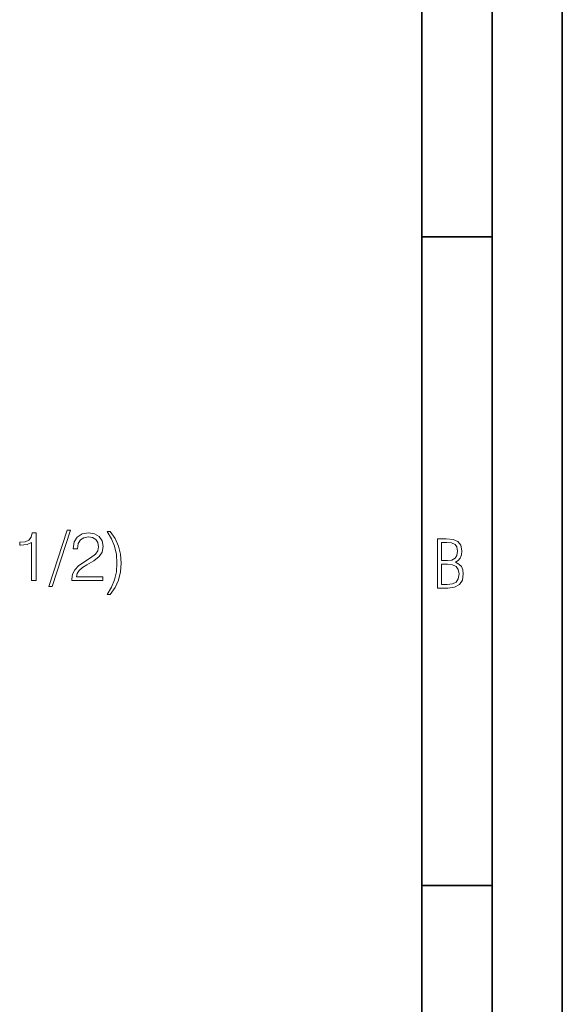
# Model space of a CAD drawing. Extents: x 0 to 420, y 0 to 297.
# Drawn here: x 381 to 420, y 186 to 256 of the extents above; entities that cross this region are included whole.
import ezdxf

# ---------------------------------------------------------------- set-up
doc = ezdxf.new("R2010")
doc.units = 0

msp = doc.modelspace()

# ---------------------------------------------------------------- linework, layer by layer
at = {"color": 7, "lineweight": 35}
for p, q in [((420, 0), (420, 297)), ((420, 0), (420, 297)), ((415, 4.99976), (415, 292)), ((410, 9.99976), (410, 287)), ((410, 240.832993), (415, 240.832993)), ((410, 194.666), (415, 194.666))]:
    msp.add_line(p, q, dxfattribs=at)
at = {"color": 7, "lineweight": 18}
for points in [[(382.204163, 216.356766), (382.525452, 216.356766), (382.525452, 219.759415), (382.243103, 219.759415), (382.170074, 219.452728), (382.00943, 219.243408), (381.741699, 219.121719), (381.38147, 219.087646), (381.362, 219.087646), (381.362, 218.878326), (381.410706, 218.878326), (381.887756, 218.922134), (382.204163, 219.068176)], [(384.745178, 219.949249), (383.43573, 215.947861), (383.674255, 215.947861), (384.978851, 219.949249)], [(385.085938, 216.356766), (387.281342, 216.356766), (387.281342, 216.629364), (385.402344, 216.629364), (385.460754, 216.867889), (385.606812, 217.086945), (385.825867, 217.28653), (386.132538, 217.486115), (386.638794, 217.773315), (387.028198, 218.075119), (387.232666, 218.396408), (387.300812, 218.776093), (387.227783, 219.18013), (387.018494, 219.491669), (386.692322, 219.686386), (386.268829, 219.759415), (385.806366, 219.681519), (385.465637, 219.462463), (385.246582, 219.111984), (385.163818, 218.630066), (385.485107, 218.630066), (385.533783, 218.995148), (385.684692, 219.258011), (385.92807, 219.413788), (386.259094, 219.472198), (386.55603, 219.423523), (386.784821, 219.287231), (386.925995, 219.063309), (386.979523, 218.766357), (386.925995, 218.479156), (386.770203, 218.235764), (386.414856, 217.9729), (385.918335, 217.675964), (385.54837, 217.408234), (385.285522, 217.125885), (385.129761, 216.814346), (385.081055, 216.458984)], [(387.58316, 219.856766), (387.894684, 219.340775), (388.118622, 218.80043), (388.245178, 218.226028), (388.289001, 217.612671), (388.245178, 216.994461), (388.118622, 216.424911), (387.894684, 215.88945), (387.58316, 215.368591), (387.816803, 215.368591), (388.152679, 215.865112), (388.391205, 216.400574), (388.537262, 216.984726), (388.59079, 217.612671), (388.537262, 218.235764), (388.391205, 218.819916), (388.152679, 219.360245), (387.816803, 219.856766)], [(411.109863, 215.831726), (411.847443, 215.831726), (412.331329, 215.888107), (412.678986, 216.076019), (412.881012, 216.386093), (412.951477, 216.841797), (412.913879, 217.123672), (412.810547, 217.353867), (412.632019, 217.532394), (412.383026, 217.67334), (412.585022, 217.795486), (412.725983, 217.969315), (412.810547, 218.194809), (412.838715, 218.472), (412.76825, 218.871323), (412.566254, 219.139114), (412.218597, 219.284744), (411.730011, 219.331726), (411.109863, 219.331726)], [(411.401154, 217.786087), (411.401154, 219.073334), (411.776978, 219.073334), (412.119934, 219.040451), (412.359528, 218.941788), (412.495758, 218.753876), (412.542755, 218.462601), (412.495758, 218.152527), (412.368927, 217.945816), (412.143433, 217.823669), (411.819275, 217.786087)], [(411.401154, 216.094818), (411.401154, 217.527695), (411.833344, 217.527695), (412.190399, 217.485413), (412.444092, 217.358566), (412.594421, 217.147156), (412.646118, 216.841797), (412.594421, 216.489441), (412.439392, 216.259247), (412.181, 216.132401), (411.809875, 216.094818)]]:
    msp.add_lwpolyline(points, close=True, dxfattribs=at)

doc.saveas('drawing.dxf')
